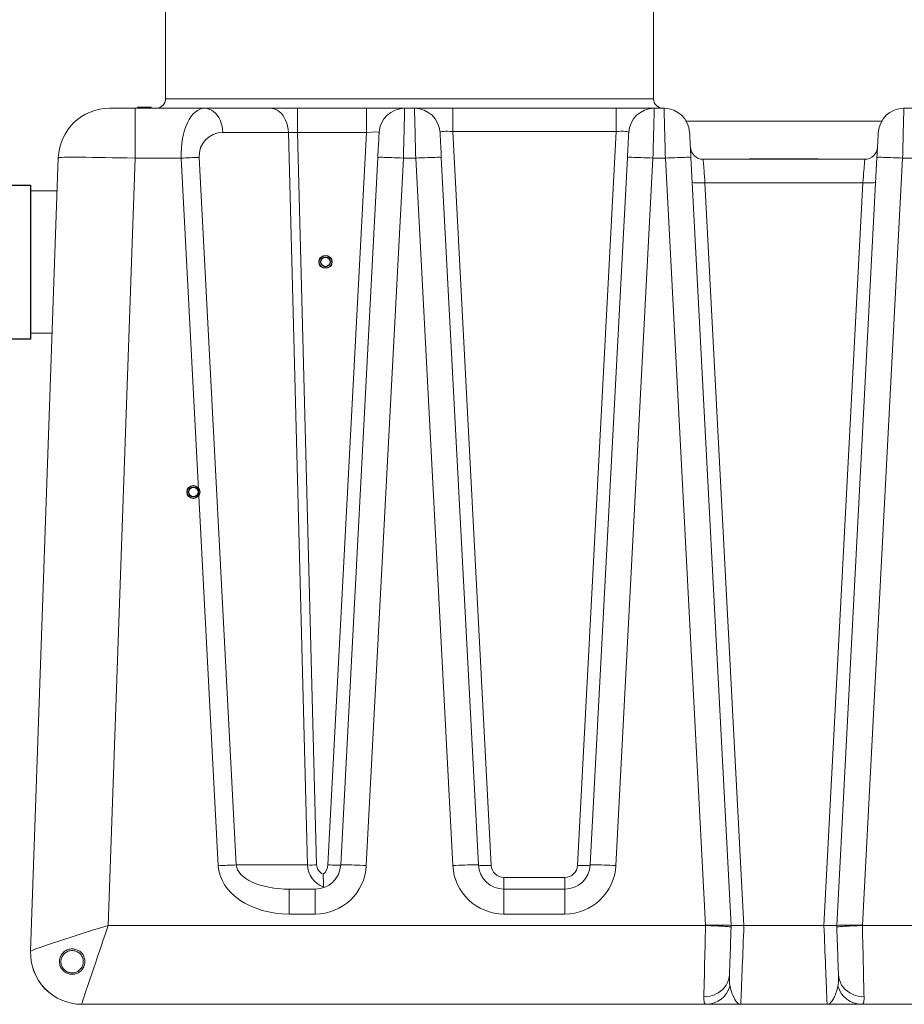
# Model space of a CAD drawing. Units: inches. Extents: x -1468 to 600, y -211 to 365.
# Drawn here: x -1181 to -1147, y 90 to 128 of the extents above; entities that cross this region are included whole.
import ezdxf

# ---------------------------------------------------------------- set-up
doc = ezdxf.new("R2010")
doc.units = ezdxf.units.IN
doc.header["$LTSCALE"] = 20
doc.header["$MEASUREMENT"] = 0

msp = doc.modelspace()

# ---------------------------------------------------------------- linework, layer by layer
at = {"color": 0, "linetype": 'Continuous', "lineweight": 15}
for p, q in [((-1175.522, 128.948), (-1175.522, 124.961)), ((-1156.459, 124.961), (-1156.459, 128.948)), ((-1176.615, 124.625), (-1176.615, 124.586)), ((-1176.089, 124.625), (-1176.615, 124.625)), ((-1176.089, 124.625), (-1176.088, 124.586)), ((-1175.522, 124.961), (-1156.459, 124.961)), ((-1177.712, 124.586), (-1176.712, 124.586)), ((-1176.767, 124.591), (-1176.767, 124.586)), ((-1176.712, 122.638), (-1176.712, 124.586)), ((-1176.712, 124.586), (-1173.991, 124.586)), ((-1174.689, 124.586), (-1174.689, 124.591)), ((-1174.374, 124.586), (-1174.374, 124.591)), ((-1174.263, 124.586), (-1174.263, 124.591)), ((-1173.991, 124.586), (-1171.43, 124.586)), ((-1173.3, 124.586), (-1173.3, 124.591)), ((-1170.37, 124.586), (-1171.43, 124.586)), ((-1170.37, 123.638), (-1170.37, 124.586)), ((-1170.37, 124.586), (-1167.679, 124.586)), ((-1167.679, 123.638), (-1167.679, 124.586)), ((-1167.679, 124.586), (-1166.181, 124.586)), ((-1166.181, 124.586), (-1165.8, 124.586)), ((-1165.8, 124.586), (-1164.304, 124.586)), ((-1164.304, 124.586), (-1164.304, 123.673)), ((-1164.304, 124.586), (-1157.926, 124.586)), ((-1157.926, 123.673), (-1157.926, 124.586)), ((-1157.926, 124.586), (-1156.431, 124.586)), ((-1156.431, 124.586), (-1156.05, 124.586)), ((-1146.681, 124.586), (-1146.3, 124.586)), ((-1147.547, 124.086), (-1155.184, 124.086)), ((-1170.724, 123.641), (-1173.284, 123.641)), ((-1169.974, 95.029), (-1170.724, 123.641)), ((-1170.37, 123.638), (-1169.62, 95.03)), ((-1167.679, 123.638), (-1170.37, 123.638)), ((-1169.179, 95.032), (-1167.679, 123.638)), ((-1164.304, 123.673), (-1162.802, 95.014)), ((-1157.926, 123.673), (-1164.304, 123.673)), ((-1159.429, 95.014), (-1157.926, 123.673)), ((-1180.793, 91.656), (-1179.711, 122.655)), ((-1176.712, 122.638), (-1177.759, 92.664)), ((-1174.913, 122.638), (-1176.712, 122.638)), ((-1173.464, 94.999), (-1174.913, 122.638)), ((-1174.207, 122.667), (-1172.758, 95.029)), ((-1168.68, 95.032), (-1167.231, 122.664)), ((-1166.232, 122.638), (-1167.681, 95.006)), ((-1165.749, 122.638), (-1166.232, 122.638)), ((-1164.3, 95.006), (-1165.749, 122.638)), ((-1164.75, 122.664), (-1163.301, 95.032)), ((-1158.93, 95.032), (-1157.481, 122.664)), ((-1156.482, 122.638), (-1157.931, 95.006)), ((-1155.999, 122.638), (-1156.482, 122.638)), ((-1154.428, 92.682), (-1155.999, 122.638)), ((-1155, 122.664), (-1153.427, 92.664)), ((-1154.522, 122.593), (-1148.209, 122.593)), ((-1152.706, 122.613), (-1152.706, 122.593)), ((-1152.582, 122.613), (-1152.706, 122.613)), ((-1152.553, 122.613), (-1152.554, 122.593)), ((-1152.523, 122.613), (-1152.553, 122.613)), ((-1152.523, 122.613), (-1152.523, 122.593)), ((-1152.513, 122.613), (-1152.523, 122.613)), ((-1152.513, 122.613), (-1152.513, 122.593)), ((-1152.482, 122.613), (-1152.513, 122.613)), ((-1152.482, 122.613), (-1152.483, 122.593)), ((-1152.429, 122.613), (-1152.482, 122.613)), ((-1152.444, 122.613), (-1152.444, 122.593)), ((-1152.408, 122.613), (-1152.409, 122.593)), ((-1152.373, 122.613), (-1152.408, 122.613)), ((-1152.373, 122.613), (-1152.373, 122.593)), ((-1152.333, 122.613), (-1152.373, 122.613)), ((-1152.328, 122.613), (-1152.328, 122.593)), ((-1152.287, 122.613), (-1152.289, 122.613)), ((-1152.287, 122.613), (-1152.287, 122.593)), ((-1152.245, 122.613), (-1152.287, 122.613)), ((-1152.245, 122.613), (-1152.245, 122.593)), ((-1152.209, 122.613), (-1152.245, 122.613)), ((-1152.209, 122.613), (-1152.21, 122.593)), ((-1152.165, 122.613), (-1152.209, 122.613)), ((-1152.165, 122.613), (-1152.165, 122.593)), ((-1152.124, 122.613), (-1152.165, 122.613)), ((-1152.096, 122.613), (-1152.096, 122.593)), ((-1152.084, 122.613), (-1152.086, 122.613)), ((-1152.052, 122.613), (-1152.069, 122.613)), ((-1152.045, 122.613), (-1152.046, 122.593)), ((-1151.999, 122.613), (-1152.045, 122.613)), ((-1151.999, 122.613), (-1151.999, 122.593)), ((-1151.958, 122.613), (-1151.999, 122.613)), ((-1151.958, 122.613), (-1151.959, 122.593)), ((-1151.907, 122.613), (-1151.958, 122.613)), ((-1151.907, 122.613), (-1151.907, 122.593)), ((-1151.862, 122.613), (-1151.907, 122.613)), ((-1151.862, 122.613), (-1151.863, 122.593)), ((-1151.811, 122.613), (-1151.862, 122.613)), ((-1151.811, 122.613), (-1151.81, 122.593)), ((-1151.794, 122.613), (-1151.811, 122.613)), ((-1151.794, 122.613), (-1151.794, 122.593)), ((-1151.742, 122.613), (-1151.794, 122.613)), ((-1151.742, 122.613), (-1151.742, 122.593)), ((-1151.702, 122.613), (-1151.742, 122.613)), ((-1151.702, 122.613), (-1151.702, 122.593)), ((-1151.693, 122.593), (-1151.694, 122.613)), ((-1151.689, 122.613), (-1151.69, 122.613)), ((-1151.674, 122.613), (-1151.681, 122.613)), ((-1151.645, 122.613), (-1151.662, 122.613)), ((-1151.624, 122.613), (-1151.645, 122.613)), ((-1151.624, 122.613), (-1151.624, 122.593)), ((-1151.618, 122.613), (-1151.624, 122.613)), ((-1151.609, 122.613), (-1151.618, 122.613)), ((-1151.609, 122.613), (-1151.609, 122.593)), ((-1151.595, 122.613), (-1151.609, 122.613)), ((-1151.595, 122.613), (-1151.594, 122.593)), ((-1151.589, 122.613), (-1151.595, 122.613)), ((-1151.589, 122.613), (-1151.588, 122.593)), ((-1151.561, 122.613), (-1151.589, 122.613)), ((-1151.53, 122.613), (-1151.561, 122.613)), ((-1151.457, 122.613), (-1151.456, 122.593)), ((-1151.455, 122.613), (-1151.455, 122.593)), ((-1151.454, 122.613), (-1151.453, 122.593)), ((-1151.451, 122.613), (-1151.454, 122.613)), ((-1151.435, 122.613), (-1151.452, 122.613)), ((-1151.435, 122.613), (-1151.436, 122.593)), ((-1151.419, 122.613), (-1151.435, 122.613)), ((-1151.419, 122.613), (-1151.419, 122.593)), ((-1151.364, 122.613), (-1151.419, 122.613)), ((-1151.364, 122.613), (-1151.364, 122.593)), ((-1151.364, 122.613), (-1151.364, 122.613)), ((-1151.342, 122.613), (-1151.342, 122.613)), ((-1151.331, 122.613), (-1151.338, 122.613)), ((-1151.308, 122.613), (-1151.33, 122.613)), ((-1151.274, 122.613), (-1151.299, 122.613)), ((-1151.253, 122.613), (-1151.255, 122.613)), ((-1151.239, 122.613), (-1151.246, 122.613)), ((-1151.176, 122.593), (-1151.177, 122.613)), ((-1151.171, 122.613), (-1151.172, 122.613)), ((-1151.171, 122.613), (-1151.17, 122.593)), ((-1151.162, 122.613), (-1151.171, 122.613)), ((-1151.158, 122.613), (-1151.159, 122.593)), ((-1151.158, 122.613), (-1151.159, 122.593)), ((-1151.144, 122.613), (-1151.155, 122.613)), ((-1151.115, 122.613), (-1151.144, 122.613)), ((-1151.096, 122.613), (-1151.115, 122.613)), ((-1151.067, 122.613), (-1151.067, 122.593)), ((-1151.023, 122.613), (-1151.026, 122.613)), ((-1150.956, 122.613), (-1151.023, 122.613)), ((-1151.017, 122.593), (-1151.018, 122.613)), ((-1150.956, 122.613), (-1150.956, 122.593)), ((-1150.904, 122.613), (-1150.956, 122.613)), ((-1150.904, 122.613), (-1150.904, 122.593)), ((-1150.893, 122.613), (-1150.904, 122.613)), ((-1150.886, 122.613), (-1150.898, 122.613)), ((-1150.886, 122.613), (-1150.888, 122.613)), ((-1150.874, 122.613), (-1150.886, 122.613)), ((-1150.864, 122.613), (-1150.874, 122.613)), ((-1150.824, 122.613), (-1150.864, 122.613)), ((-1150.854, 122.593), (-1150.854, 122.613)), ((-1150.763, 122.613), (-1150.774, 122.613)), ((-1150.756, 122.613), (-1150.762, 122.613)), ((-1150.736, 122.613), (-1150.756, 122.613)), ((-1150.736, 122.613), (-1150.735, 122.593)), ((-1150.733, 122.613), (-1150.734, 122.613)), ((-1150.559, 122.613), (-1150.61, 122.613)), ((-1150.559, 122.613), (-1150.559, 122.593)), ((-1150.516, 122.613), (-1150.559, 122.613)), ((-1150.516, 122.613), (-1150.515, 122.593)), ((-1150.508, 122.613), (-1150.516, 122.613)), ((-1150.491, 122.613), (-1150.508, 122.613)), ((-1150.491, 122.613), (-1150.492, 122.593)), ((-1150.462, 122.613), (-1150.491, 122.613)), ((-1150.462, 122.613), (-1150.462, 122.593)), ((-1150.431, 122.613), (-1150.462, 122.613)), ((-1150.431, 122.613), (-1150.431, 122.593)), ((-1150.343, 122.613), (-1150.38, 122.613)), ((-1150.19, 122.613), (-1150.229, 122.613)), ((-1150.19, 122.613), (-1150.19, 122.593)), ((-1150.164, 122.613), (-1150.19, 122.613)), ((-1150.164, 122.613), (-1150.164, 122.593)), ((-1150.155, 122.613), (-1150.164, 122.613)), ((-1150.155, 122.613), (-1150.155, 122.593)), ((-1150.13, 122.613), (-1150.155, 122.613)), ((-1150.13, 122.613), (-1150.13, 122.593)), ((-1150.121, 122.613), (-1150.13, 122.613)), ((-1150.121, 122.613), (-1150.121, 122.593)), ((-1150.096, 122.613), (-1150.121, 122.613)), ((-1150.096, 122.613), (-1150.095, 122.593)), ((-1150.024, 122.613), (-1150.096, 122.613)), ((-1150.024, 122.613), (-1150.024, 122.593)), ((-1149.304, 92.664), (-1147.731, 122.664)), ((-1146.732, 122.638), (-1148.303, 92.682)), ((-1146.249, 122.638), (-1146.732, 122.638)), ((-1154.45, 121.68), (-1152.929, 92.664)), ((-1148.281, 121.68), (-1154.45, 121.68)), ((-1149.802, 92.664), (-1148.281, 121.68)), ((-1179.756, 121.367), (-1180.795, 121.367)), ((-1180.795, 115.804), (-1179.95, 115.804)), ((-1172.758, 95.029), (-1169.974, 95.029)), ((-1162.303, 94.084), (-1162.303, 94.541)), ((-1162.303, 94.541), (-1159.928, 94.541)), ((-1159.928, 94.084), (-1159.928, 94.541)), ((-1170.69, 94.084), (-1170.69, 93.11)), ((-1170.69, 94.084), (-1169.678, 94.084)), ((-1169.678, 94.084), (-1169.678, 93.11)), ((-1162.303, 94.084), (-1162.303, 93.11)), ((-1162.303, 94.084), (-1159.928, 94.084)), ((-1159.928, 94.084), (-1159.928, 93.11)), ((-1169.678, 93.11), (-1170.69, 93.11)), ((-1159.928, 93.11), (-1162.303, 93.11)), ((-1177.759, 92.664), (-1154.429, 92.664)), ((-1154.429, 92.664), (-1154.428, 92.682)), ((-1153.427, 92.664), (-1153.429, 92.603)), ((-1153.427, 92.664), (-1153.427, 92.664)), ((-1152.929, 92.664), (-1152.927, 92.664)), ((-1152.927, 92.664), (-1149.804, 92.664)), ((-1149.804, 92.664), (-1149.802, 92.664)), ((-1149.302, 92.603), (-1149.304, 92.664)), ((-1149.304, 92.664), (-1149.304, 92.664)), ((-1148.303, 92.682), (-1148.302, 92.664)), ((-1148.302, 92.664), (-1124.972, 92.664)), ((-1179.15, 91.684), (-1179.269, 91.676)), ((-1154.395, 89.586), (-1178.794, 89.586)), ((-1153.052, 89.586), (-1149.679, 89.586)), ((-1123.936, 89.586), (-1148.335, 89.586))]:
    msp.add_line(p, q, dxfattribs=at)
at = {"color": 0, "linetype": 'Continuous', "lineweight": 15, "flags": 128}
for points in [[(-1173.284, 123.641), (-1173.295, 123.766), (-1173.317, 123.889), (-1173.349, 124.006), (-1173.392, 124.117), (-1173.444, 124.22), (-1173.505, 124.312), (-1173.573, 124.393), (-1173.648, 124.461), (-1173.729, 124.515), (-1173.814, 124.554), (-1173.902, 124.578), (-1173.991, 124.586)], [(-1170.724, 123.641), (-1170.734, 123.766), (-1170.756, 123.889), (-1170.788, 124.006), (-1170.831, 124.117), (-1170.883, 124.22), (-1170.944, 124.312), (-1171.012, 124.393), (-1171.087, 124.461), (-1171.168, 124.515), (-1171.253, 124.554), (-1171.341, 124.578), (-1171.43, 124.586)], [(-1166.181, 124.586), (-1166.181, 124.578), (-1166.182, 124.556), (-1166.183, 124.52), (-1166.184, 124.469), (-1166.186, 124.404), (-1166.188, 124.326), (-1166.19, 124.236), (-1166.193, 124.133), (-1166.196, 124.018), (-1166.199, 123.893), (-1166.203, 123.759), (-1166.207, 123.616), (-1166.211, 123.465), (-1166.215, 123.308), (-1166.219, 123.145), (-1166.223, 122.979), (-1166.228, 122.809), (-1166.232, 122.638)], [(-1165.749, 122.638), (-1165.753, 122.809), (-1165.758, 122.979), (-1165.762, 123.145), (-1165.766, 123.308), (-1165.77, 123.465), (-1165.774, 123.616), (-1165.778, 123.759), (-1165.782, 123.893), (-1165.785, 124.018), (-1165.788, 124.133), (-1165.79, 124.236), (-1165.793, 124.326), (-1165.795, 124.404), (-1165.797, 124.469), (-1165.798, 124.52), (-1165.799, 124.556), (-1165.799, 124.578), (-1165.8, 124.586)], [(-1156.431, 124.586), (-1156.431, 124.578), (-1156.432, 124.556), (-1156.433, 124.52), (-1156.434, 124.469), (-1156.436, 124.404), (-1156.438, 124.326), (-1156.44, 124.236), (-1156.443, 124.133), (-1156.446, 124.018), (-1156.449, 123.893), (-1156.453, 123.759), (-1156.457, 123.616), (-1156.461, 123.465), (-1156.465, 123.308), (-1156.469, 123.145), (-1156.473, 122.979), (-1156.478, 122.809), (-1156.482, 122.638)], [(-1155.999, 122.638), (-1156.003, 122.809), (-1156.008, 122.979), (-1156.012, 123.145), (-1156.016, 123.308), (-1156.02, 123.465), (-1156.024, 123.616), (-1156.028, 123.759), (-1156.032, 123.893), (-1156.035, 124.018), (-1156.038, 124.133), (-1156.04, 124.236), (-1156.043, 124.326), (-1156.045, 124.404), (-1156.047, 124.469), (-1156.048, 124.52), (-1156.049, 124.556), (-1156.049, 124.578), (-1156.05, 124.586)], [(-1146.681, 124.586), (-1146.681, 124.578), (-1146.682, 124.556), (-1146.683, 124.52), (-1146.684, 124.469), (-1146.686, 124.404), (-1146.688, 124.326), (-1146.69, 124.236), (-1146.693, 124.133), (-1146.696, 124.018), (-1146.699, 123.893), (-1146.703, 123.759), (-1146.707, 123.616), (-1146.711, 123.465), (-1146.715, 123.308), (-1146.719, 123.145), (-1146.723, 122.979), (-1146.728, 122.809), (-1146.732, 122.638)], [(-1167.231, 122.664), (-1167.225, 122.783), (-1167.219, 122.899), (-1167.213, 123.011), (-1167.207, 123.119), (-1167.202, 123.219), (-1167.197, 123.312), (-1167.193, 123.394), (-1167.189, 123.467), (-1167.186, 123.527), (-1167.183, 123.575), (-1167.181, 123.61), (-1167.18, 123.631), (-1167.18, 123.638)], [(-1164.801, 123.638), (-1164.801, 123.631), (-1164.8, 123.61), (-1164.798, 123.575), (-1164.795, 123.527), (-1164.792, 123.467), (-1164.788, 123.394), (-1164.784, 123.312), (-1164.779, 123.219), (-1164.774, 123.119), (-1164.768, 123.011), (-1164.762, 122.899), (-1164.756, 122.783), (-1164.75, 122.664)], [(-1157.481, 122.664), (-1157.475, 122.783), (-1157.469, 122.899), (-1157.463, 123.011), (-1157.457, 123.119), (-1157.452, 123.219), (-1157.447, 123.312), (-1157.443, 123.394), (-1157.439, 123.467), (-1157.436, 123.527), (-1157.433, 123.575), (-1157.431, 123.61), (-1157.43, 123.631), (-1157.43, 123.638)], [(-1155.051, 123.638), (-1155.051, 123.631), (-1155.05, 123.61), (-1155.048, 123.575), (-1155.045, 123.527), (-1155.042, 123.467), (-1155.038, 123.394), (-1155.034, 123.312), (-1155.029, 123.219), (-1155.024, 123.119), (-1155.018, 123.011), (-1155.012, 122.899), (-1155.006, 122.783), (-1155, 122.664)], [(-1147.731, 122.664), (-1147.725, 122.783), (-1147.719, 122.899), (-1147.713, 123.011), (-1147.707, 123.119), (-1147.702, 123.219), (-1147.697, 123.312), (-1147.693, 123.394), (-1147.689, 123.467), (-1147.686, 123.527), (-1147.683, 123.575), (-1147.681, 123.61), (-1147.68, 123.631), (-1147.68, 123.638)], [(-1167.231, 122.664), (-1167.223, 122.667), (-1167.202, 122.669), (-1167.166, 122.67), (-1167.116, 122.67), (-1167.054, 122.67), (-1166.979, 122.668), (-1166.894, 122.666), (-1166.799, 122.663), (-1166.696, 122.659), (-1166.586, 122.655), (-1166.471, 122.65), (-1166.353, 122.644), (-1166.232, 122.638)], [(-1164.75, 122.664), (-1164.757, 122.667), (-1164.779, 122.669), (-1164.815, 122.67), (-1164.865, 122.67), (-1164.927, 122.67), (-1165.002, 122.668), (-1165.087, 122.666), (-1165.182, 122.663), (-1165.285, 122.659), (-1165.395, 122.655), (-1165.51, 122.65), (-1165.628, 122.644), (-1165.749, 122.638)], [(-1157.481, 122.664), (-1157.473, 122.667), (-1157.452, 122.669), (-1157.416, 122.67), (-1157.366, 122.67), (-1157.304, 122.67), (-1157.229, 122.668), (-1157.144, 122.666), (-1157.049, 122.663), (-1156.946, 122.659), (-1156.836, 122.655), (-1156.721, 122.65), (-1156.603, 122.644), (-1156.482, 122.638)], [(-1155.999, 122.638), (-1155.878, 122.644), (-1155.76, 122.65), (-1155.645, 122.655), (-1155.535, 122.659), (-1155.432, 122.663), (-1155.337, 122.666), (-1155.252, 122.668), (-1155.177, 122.67), (-1155.115, 122.67), (-1155.065, 122.67), (-1155.029, 122.669), (-1155.007, 122.667), (-1155, 122.664)], [(-1154.522, 122.593), (-1154.521, 122.586), (-1154.519, 122.563), (-1154.516, 122.525), (-1154.512, 122.473), (-1154.507, 122.408), (-1154.501, 122.331), (-1154.494, 122.242), (-1154.486, 122.143), (-1154.478, 122.036), (-1154.469, 121.922), (-1154.46, 121.803), (-1154.45, 121.68)], [(-1152.617, 122.613), (-1152.618, 122.603), (-1152.618, 122.593)], [(-1152.607, 122.613), (-1152.607, 122.607), (-1152.608, 122.601), (-1152.608, 122.593)], [(-1152.434, 122.613), (-1152.434, 122.607), (-1152.434, 122.601), (-1152.434, 122.593)], [(-1152.313, 122.613), (-1152.314, 122.607), (-1152.314, 122.601), (-1152.314, 122.593)], [(-1152.124, 122.613), (-1152.124, 122.605), (-1152.124, 122.593)], [(-1152.075, 122.613), (-1152.075, 122.603), (-1152.075, 122.593)], [(-1151.687, 122.613), (-1151.687, 122.603), (-1151.688, 122.593)], [(-1151.645, 122.613), (-1151.645, 122.603), (-1151.645, 122.593)], [(-1151.618, 122.613), (-1151.618, 122.603), (-1151.617, 122.593)], [(-1151.582, 122.613), (-1151.582, 122.603), (-1151.582, 122.593)], [(-1151.525, 122.613), (-1151.525, 122.607), (-1151.525, 122.601), (-1151.525, 122.593)], [(-1151.451, 122.613), (-1151.451, 122.607), (-1151.451, 122.601), (-1151.451, 122.593)], [(-1151.449, 122.593), (-1151.45, 122.603), (-1151.45, 122.613)], [(-1151.364, 122.613), (-1151.363, 122.605), (-1151.363, 122.599), (-1151.363, 122.593)], [(-1151.331, 122.613), (-1151.33, 122.605), (-1151.33, 122.599), (-1151.33, 122.593)], [(-1151.33, 122.613), (-1151.33, 122.603), (-1151.33, 122.593)], [(-1151.305, 122.613), (-1151.305, 122.603), (-1151.305, 122.593)], [(-1151.304, 122.613), (-1151.304, 122.607), (-1151.304, 122.601), (-1151.304, 122.593)], [(-1151.299, 122.613), (-1151.299, 122.607), (-1151.299, 122.601), (-1151.299, 122.593)], [(-1151.231, 122.613), (-1151.231, 122.607), (-1151.231, 122.601), (-1151.231, 122.593)], [(-1151.155, 122.613), (-1151.155, 122.607), (-1151.155, 122.601), (-1151.155, 122.593)], [(-1151.144, 122.613), (-1151.144, 122.607), (-1151.144, 122.601), (-1151.144, 122.593)], [(-1150.879, 122.613), (-1150.879, 122.607), (-1150.879, 122.601), (-1150.878, 122.593)], [(-1150.824, 122.613), (-1150.825, 122.603), (-1150.825, 122.593)], [(-1150.756, 122.613), (-1150.755, 122.603), (-1150.755, 122.593)], [(-1150.648, 122.613), (-1150.648, 122.607), (-1150.648, 122.601), (-1150.648, 122.593)], [(-1150.614, 122.593), (-1150.615, 122.603), (-1150.615, 122.613)], [(-1150.512, 122.613), (-1150.512, 122.603), (-1150.513, 122.593)], [(-1150.356, 122.613), (-1150.356, 122.607), (-1150.356, 122.601), (-1150.356, 122.593)], [(-1150.336, 122.593), (-1150.337, 122.603), (-1150.337, 122.613)], [(-1150.249, 122.613), (-1150.249, 122.607), (-1150.249, 122.601), (-1150.249, 122.593)], [(-1150.233, 122.593), (-1150.233, 122.603), (-1150.233, 122.613)], [(-1148.281, 121.68), (-1148.271, 121.803), (-1148.262, 121.922), (-1148.253, 122.036), (-1148.244, 122.143), (-1148.237, 122.242), (-1148.23, 122.331), (-1148.224, 122.408), (-1148.218, 122.473), (-1148.214, 122.525), (-1148.211, 122.563), (-1148.21, 122.586), (-1148.209, 122.593)], [(-1147.731, 122.664), (-1147.723, 122.667), (-1147.702, 122.669), (-1147.666, 122.67), (-1147.616, 122.67), (-1147.554, 122.67), (-1147.479, 122.668), (-1147.394, 122.666), (-1147.299, 122.663), (-1147.196, 122.659), (-1147.086, 122.655), (-1146.971, 122.65), (-1146.853, 122.644), (-1146.732, 122.638)], [(-1154.45, 121.68), (-1154.536, 121.677), (-1154.62, 121.674), (-1154.699, 121.673), (-1154.77, 121.674), (-1154.832, 121.676), (-1154.882, 121.68), (-1154.919, 121.685), (-1154.941, 121.691), (-1154.949, 121.698)], [(-1147.782, 121.698), (-1147.789, 121.691), (-1147.812, 121.685), (-1147.849, 121.68), (-1147.899, 121.676), (-1147.961, 121.674), (-1148.032, 121.673), (-1148.111, 121.674), (-1148.194, 121.677), (-1148.281, 121.68)], [(-1168.68, 95.032), (-1168.687, 95.028), (-1168.71, 95.024), (-1168.747, 95.022), (-1168.797, 95.021), (-1168.858, 95.021), (-1168.93, 95.022), (-1169.008, 95.024), (-1169.092, 95.028), (-1169.179, 95.032)], [(-1168.68, 95.032), (-1168.672, 95.035), (-1168.65, 95.036), (-1168.614, 95.038), (-1168.565, 95.038), (-1168.502, 95.037), (-1168.428, 95.036), (-1168.343, 95.034), (-1168.248, 95.031), (-1168.145, 95.027), (-1168.035, 95.022), (-1167.92, 95.017), (-1167.801, 95.012), (-1167.681, 95.006)], [(-1163.301, 95.032), (-1163.309, 95.035), (-1163.331, 95.036), (-1163.367, 95.038), (-1163.416, 95.038), (-1163.479, 95.037), (-1163.553, 95.036), (-1163.638, 95.034), (-1163.733, 95.031), (-1163.836, 95.027), (-1163.946, 95.022), (-1164.061, 95.017), (-1164.18, 95.012), (-1164.3, 95.006)], [(-1163.301, 95.032), (-1163.293, 95.025), (-1163.271, 95.019), (-1163.234, 95.014), (-1163.184, 95.01), (-1163.122, 95.008), (-1163.051, 95.007), (-1162.972, 95.008), (-1162.888, 95.011), (-1162.802, 95.014)], [(-1158.93, 95.032), (-1158.937, 95.025), (-1158.96, 95.019), (-1158.997, 95.014), (-1159.047, 95.01), (-1159.109, 95.008), (-1159.18, 95.007), (-1159.259, 95.008), (-1159.342, 95.011), (-1159.429, 95.014)], [(-1158.93, 95.032), (-1158.922, 95.035), (-1158.9, 95.036), (-1158.864, 95.038), (-1158.815, 95.038), (-1158.752, 95.037), (-1158.678, 95.036), (-1158.593, 95.034), (-1158.498, 95.031), (-1158.395, 95.027), (-1158.285, 95.022), (-1158.17, 95.017), (-1158.051, 95.012), (-1157.931, 95.006)], [(-1154.494, 89.879), (-1154.491, 89.979), (-1154.489, 90.093), (-1154.486, 90.219), (-1154.482, 90.358), (-1154.479, 90.508), (-1154.475, 90.669), (-1154.471, 90.84), (-1154.467, 91.02), (-1154.463, 91.208), (-1154.458, 91.403), (-1154.453, 91.604), (-1154.449, 91.81), (-1154.444, 92.02), (-1154.439, 92.233), (-1154.434, 92.448), (-1154.429, 92.664)], [(-1153.429, 92.603), (-1153.436, 92.426), (-1153.442, 92.25), (-1153.448, 92.077), (-1153.454, 91.907), (-1153.459, 91.742), (-1153.465, 91.583), (-1153.47, 91.432), (-1153.475, 91.29), (-1153.48, 91.158), (-1153.484, 91.036), (-1153.488, 90.927), (-1153.491, 90.83), (-1153.494, 90.747)], [(-1152.927, 92.664), (-1152.936, 92.453), (-1152.944, 92.243), (-1152.953, 92.035), (-1152.961, 91.83), (-1152.969, 91.629), (-1152.977, 91.434), (-1152.985, 91.244), (-1152.992, 91.061), (-1152.999, 90.885), (-1153.006, 90.718), (-1153.012, 90.56), (-1153.018, 90.411), (-1153.024, 90.273), (-1153.029, 90.147), (-1153.034, 90.032), (-1153.038, 89.929), (-1153.042, 89.839), (-1153.045, 89.763), (-1153.047, 89.699), (-1153.049, 89.65), (-1153.051, 89.614), (-1153.052, 89.593), (-1153.052, 89.586)], [(-1149.679, 89.586), (-1149.679, 89.593), (-1149.68, 89.614), (-1149.682, 89.65), (-1149.684, 89.699), (-1149.686, 89.763), (-1149.689, 89.839), (-1149.693, 89.929), (-1149.697, 90.032), (-1149.702, 90.147), (-1149.707, 90.273), (-1149.712, 90.411), (-1149.718, 90.56), (-1149.725, 90.718), (-1149.732, 90.885), (-1149.739, 91.061), (-1149.746, 91.244), (-1149.754, 91.434), (-1149.762, 91.629), (-1149.77, 91.83), (-1149.778, 92.035), (-1149.787, 92.243), (-1149.795, 92.453), (-1149.804, 92.664)], [(-1149.237, 90.747), (-1149.24, 90.83), (-1149.243, 90.927), (-1149.247, 91.036), (-1149.251, 91.158), (-1149.256, 91.29), (-1149.261, 91.432), (-1149.266, 91.583), (-1149.271, 91.742), (-1149.277, 91.907), (-1149.283, 92.077), (-1149.289, 92.25), (-1149.295, 92.426), (-1149.302, 92.603)], [(-1148.302, 92.664), (-1148.297, 92.448), (-1148.292, 92.233), (-1148.287, 92.02), (-1148.282, 91.81), (-1148.277, 91.604), (-1148.273, 91.403), (-1148.268, 91.208), (-1148.264, 91.02), (-1148.26, 90.84), (-1148.256, 90.669), (-1148.252, 90.508), (-1148.248, 90.358), (-1148.245, 90.219), (-1148.242, 90.093), (-1148.24, 89.979), (-1148.237, 89.879)], [(-1154.494, 89.879), (-1154.375, 89.885), (-1154.259, 89.903), (-1154.146, 89.933), (-1154.037, 89.976), (-1153.936, 90.029), (-1153.841, 90.093), (-1153.756, 90.167), (-1153.682, 90.249), (-1153.619, 90.339), (-1153.568, 90.435), (-1153.529, 90.536), (-1153.505, 90.64), (-1153.494, 90.747)], [(-1149.237, 90.747), (-1149.226, 90.64), (-1149.201, 90.536), (-1149.163, 90.435), (-1149.112, 90.339), (-1149.049, 90.249), (-1148.974, 90.167), (-1148.889, 90.093), (-1148.795, 90.029), (-1148.693, 89.976), (-1148.585, 89.933), (-1148.472, 89.903), (-1148.355, 89.885), (-1148.237, 89.879)], [(-1178.794, 89.586), (-1178.794, 89.586), (-1178.794, 89.587)]]:
    msp.add_lwpolyline(points, dxfattribs=at)
msp.add_lwpolyline([(-1180.795, 115.573), (-1181.645, 115.573), (-1181.645, 121.583), (-1180.795, 121.583)], close=True)
at = {"color": 0, "linetype": 'Continuous'}
for centre, radius in [((-1169.274, 118.586), 0.25), ((-1169.274, 118.586), 0.25), ((-1169.274, 118.586), 0.187), ((-1169.274, 118.586), 0.187), ((-1174.434, 109.596), 0.25), ((-1174.434, 109.596), 0.25), ((-1174.434, 109.596), 0.187), ((-1174.434, 109.596), 0.187)]:
    msp.add_circle(centre, radius, dxfattribs=at)
at = {"color": 0, "linetype": 'Continuous', "lineweight": 15}
for centre, radius, start, end in [((-1175.897, 124.961), 0.375, 270, 0), ((-1156.084, 124.961), 0.375, 180, 270), ((-1177.712, 122.586), 2, 90, 178), ((-1166.181, 123.586), 1, 90, 176.999), ((-1165.8, 123.586), 1, 3.001, 90), ((-1156.431, 123.586), 1, 90, 176.999), ((-1156.05, 123.586), 1, 3.001, 90), ((-1146.681, 123.586), 1, 90, 176.999), ((-1154.522, 123.093), 0.5, 183.001, 270), ((-1148.209, 123.093), 0.5, 270, 356.999), ((-1173.373, 94.054), 28.625, 91.6709, 93.0855), ((-1171.924, 66.421), 28.62, 91.6708, 93.0857), ((-1169.829, 102.188), 7.161, 268.8444, 271.6696), ((-1169.678, 95.084), 1, 270, 356.999), ((-1169.678, 95.11), 2, 270, 356.999), ((-1169.678, 95.058), 0.5, 308.0799, 356.999), ((-1162.303, 95.11), 2, 183.001, 270), ((-1162.303, 95.084), 1, 183.001, 270), ((-1162.303, 95.041), 0.5, 183.001, 270), ((-1159.928, 95.084), 1, 270, 356.999), ((-1159.928, 95.041), 0.5, 270, 356.999), ((-1159.928, 95.11), 2, 270, 356.999), ((-1178.795, 91.586), 2, 178.0104, 270.0099), ((-1178.794, 91.586), 2, 178, 270), ((-1154.407, 90.554), 0.968, 270.7088, 344.402), ((-1148.324, 90.554), 0.968, 195.598, 269.2912)]:
    msp.add_arc(centre, radius, start, end, dxfattribs=at)
for centre, major_axis, ratio, start_param, end_param in [((-1173.912, 122.586), (-0.105, 1.999), 0.498802, 6.257077, 7.801693), ((-1173.206, 122.641), (0.748, -0.722), 0.924413, 2.378018, 3.922635), ((-1170.368, 123.586), (0.501, -0.027), 0.103986, 1.580435, 2.364805), ((-1167.683, 123.586), (0.503, 0.053), 0.101979, 6.266975, 7.835031), ((-1164.298, 123.586), (0.503, -0.055), 0.169748, 1.602863, 3.169096), ((-1157.933, 123.586), (0.503, 0.055), 0.169748, 6.255682, 7.821915), ((-1176.711, 122.586), (2.999, -0.07), 0.017438, 1.571507, 3.14139), ((-1170.638, 95.11), (2.828, 0.074), 0.706744, 3.160129, 4.675392), ((-1170.638, 95.084), (2.121, 0.032), 0.47117, 3.165398, 4.680661), ((-1168.913, 95.084), (1.043, 0.209), 0.937917, 2.986767, 4.106816), ((-1168.913, 95.058), (0.707, 0.037), 0.705296, 3.123333, 3.973977), ((-1177.759, 92.586), (3.034, 0.93), 0.023658, 1.563542, 3.133425), ((-1177.759, 92.586), (1.035, 3), 0.008074, 1.547403, 3.117285), ((-1154.428, 92.655), (1.001, 0.009), 0.026151, 0.001142, 1.570568), ((-1148.303, 92.655), (1.001, -0.009), 0.026151, 1.571025, 3.140451)]:
    msp.add_ellipse(centre, major_axis=major_axis, ratio=ratio, start_param=start_param, end_param=end_param, dxfattribs=at)
for points, knots in [([(-1176.719, 124.586), (-1176.728, 124.586), (-1176.756, 124.586), (-1176.771, 124.586), (-1176.765, 124.586), (-1176.765, 124.586)], [0, 0, 0, 0, 0.287227, 0.899493, 1, 1, 1, 1]), ([(-1152.607, 122.613), (-1152.613, 122.613), (-1152.618, 122.613), (-1152.617, 122.613), (-1152.617, 122.613)], [0, 0, 0, 0, 0.930968, 1, 1, 1, 1]), ([(-1152.55, 122.613), (-1152.554, 122.613), (-1152.563, 122.613), (-1152.579, 122.613), (-1152.596, 122.613), (-1152.603, 122.613), (-1152.607, 122.613)], [0, 0, 0, 0, 0.162169, 0.398086, 0.652763, 1, 1, 1, 1]), ([(-1152.434, 122.613), (-1152.437, 122.613), (-1152.443, 122.613), (-1152.443, 122.613), (-1152.443, 122.613)], [0, 0, 0, 0, 0.603059, 1, 1, 1, 1]), ([(-1152.411, 122.613), (-1152.416, 122.613), (-1152.425, 122.613), (-1152.431, 122.613), (-1152.434, 122.613)], [0, 0, 0, 0, 0.581426, 1, 1, 1, 1]), ([(-1152.313, 122.613), (-1152.317, 122.613), (-1152.323, 122.613), (-1152.328, 122.613), (-1152.327, 122.613), (-1152.327, 122.613)], [0, 0, 0, 0, 0.500296, 0.832403, 1, 1, 1, 1]), ([(-1152.288, 122.613), (-1152.29, 122.613), (-1152.295, 122.613), (-1152.305, 122.613), (-1152.311, 122.613), (-1152.313, 122.613)], [0, 0, 0, 0, 0.1886484, 0.6133139, 1, 1, 1, 1]), ([(-1152.103, 122.613), (-1152.107, 122.613), (-1152.114, 122.613), (-1152.121, 122.613), (-1152.124, 122.613)], [0, 0, 0, 0, 0.4929304, 1, 1, 1, 1]), ([(-1152.075, 122.613), (-1152.08, 122.613), (-1152.088, 122.613), (-1152.094, 122.613), (-1152.096, 122.613), (-1152.096, 122.613), (-1152.096, 122.613)], [0, 0, 0, 0, 0.500025, 0.74251, 0.929599, 1, 1, 1, 1]), ([(-1152.045, 122.613), (-1152.047, 122.613), (-1152.051, 122.613), (-1152.061, 122.613), (-1152.069, 122.613), (-1152.073, 122.613), (-1152.075, 122.613)], [0, 0, 0, 0, 0.167835, 0.507156, 0.845965, 1, 1, 1, 1]), ([(-1151.694, 122.613), (-1151.694, 122.613), (-1151.694, 122.613), (-1151.698, 122.613), (-1151.702, 122.613)], [0, 0, 0, 0, 0.06173, 1, 1, 1, 1]), ([(-1151.645, 122.613), (-1151.652, 122.613), (-1151.663, 122.613), (-1151.677, 122.613), (-1151.684, 122.613), (-1151.688, 122.613), (-1151.688, 122.613), (-1151.687, 122.613), (-1151.687, 122.613)], [0, 0, 0, 0, 0.358811, 0.53317, 0.709958, 0.864336, 0.999271, 1, 1, 1, 1]), ([(-1151.525, 122.613), (-1151.536, 122.613), (-1151.553, 122.613), (-1151.571, 122.613), (-1151.579, 122.613), (-1151.582, 122.613), (-1151.582, 122.613), (-1151.582, 122.613)], [0, 0, 0, 0, 0.39685, 0.584933, 0.773768, 0.958555, 1, 1, 1, 1]), ([(-1151.457, 122.613), (-1151.457, 122.613), (-1151.458, 122.613), (-1151.459, 122.613), (-1151.46, 122.613), (-1151.462, 122.613), (-1151.463, 122.613), (-1151.465, 122.613), (-1151.467, 122.613), (-1151.47, 122.613), (-1151.473, 122.613), (-1151.48, 122.613), (-1151.483, 122.613), (-1151.491, 122.613), (-1151.495, 122.613), (-1151.503, 122.613), (-1151.508, 122.613), (-1151.516, 122.613), (-1151.52, 122.613), (-1151.525, 122.613)], [0, 0, 0, 0, 0.125, 0.125, 0.25, 0.25, 0.3125, 0.3125, 0.375, 0.375, 0.5, 0.5, 0.625, 0.625, 0.75, 0.75, 0.875, 0.875, 0.9999404, 0.9999404, 0.9999404, 0.9999404]), ([(-1151.331, 122.613), (-1151.336, 122.613), (-1151.343, 122.613), (-1151.353, 122.613), (-1151.358, 122.613), (-1151.359, 122.613), (-1151.36, 122.613)], [0, 0, 0, 0, 0.456876, 0.685354, 0.915888, 1, 1, 1, 1]), ([(-1151.231, 122.613), (-1151.234, 122.613), (-1151.236, 122.613), (-1151.241, 122.613), (-1151.243, 122.613), (-1151.247, 122.613), (-1151.25, 122.613), (-1151.254, 122.613), (-1151.256, 122.613), (-1151.261, 122.613), (-1151.263, 122.613), (-1151.267, 122.613), (-1151.269, 122.613), (-1151.275, 122.613), (-1151.279, 122.613), (-1151.285, 122.613), (-1151.288, 122.613), (-1151.292, 122.613), (-1151.293, 122.613), (-1151.296, 122.613), (-1151.297, 122.613), (-1151.298, 122.613), (-1151.299, 122.613), (-1151.299, 122.613)], [0.0000495, 0.0000495, 0.0000495, 0.0000495, 0.0625, 0.0625, 0.125, 0.125, 0.1875, 0.1875, 0.25, 0.25, 0.3125, 0.3125, 0.375, 0.375, 0.5, 0.5, 0.625, 0.625, 0.75, 0.75, 0.875, 0.875, 0.9999864, 0.9999864, 0.9999864, 0.9999864]), ([(-1151.177, 122.613), (-1151.177, 122.613), (-1151.176, 122.613), (-1151.181, 122.613), (-1151.191, 122.613), (-1151.206, 122.613), (-1151.221, 122.613), (-1151.23, 122.613), (-1151.231, 122.613)], [0, 0, 0, 0, 0.058856, 0.266652, 0.47357, 0.68035, 0.94618, 1, 1, 1, 1]), ([(-1151.067, 122.613), (-1151.071, 122.613), (-1151.076, 122.613), (-1151.085, 122.613), (-1151.089, 122.613), (-1151.098, 122.613), (-1151.103, 122.613), (-1151.111, 122.613), (-1151.116, 122.613), (-1151.123, 122.613), (-1151.126, 122.613), (-1151.132, 122.613), (-1151.134, 122.613), (-1151.138, 122.613), (-1151.139, 122.613), (-1151.142, 122.613), (-1151.143, 122.613), (-1151.144, 122.613)], [0.0000637, 0.0000637, 0.0000637, 0.0000637, 0.125, 0.125, 0.25, 0.25, 0.375, 0.375, 0.5, 0.5, 0.625, 0.625, 0.75, 0.75, 0.875, 0.875, 0.9999896, 0.9999896, 0.9999896, 0.9999896]), ([(-1151.018, 122.613), (-1151.018, 122.613), (-1151.017, 122.613), (-1151.021, 122.613), (-1151.029, 122.613), (-1151.045, 122.613), (-1151.059, 122.613), (-1151.067, 122.613)], [0, 0, 0, 0, 0.005968, 0.231127, 0.454003, 0.680191, 1, 1, 1, 1]), ([(-1150.879, 122.613), (-1150.883, 122.613), (-1150.891, 122.613), (-1150.899, 122.613), (-1150.902, 122.613)], [0, 0, 0, 0, 0.627596, 1, 1, 1, 1]), ([(-1150.854, 122.613), (-1150.854, 122.613), (-1150.854, 122.613), (-1150.855, 122.613), (-1150.86, 122.613), (-1150.868, 122.613), (-1150.875, 122.613), (-1150.879, 122.613)], [0, 0, 0, 0, 0.023434, 0.247984, 0.472399, 0.711174, 1, 1, 1, 1]), ([(-1150.756, 122.613), (-1150.759, 122.613), (-1150.763, 122.613), (-1150.77, 122.613), (-1150.773, 122.613), (-1150.779, 122.613), (-1150.781, 122.613), (-1150.784, 122.613), (-1150.786, 122.613), (-1150.79, 122.613), (-1150.792, 122.613), (-1150.796, 122.613), (-1150.798, 122.613), (-1150.801, 122.613), (-1150.803, 122.613), (-1150.806, 122.613), (-1150.807, 122.613), (-1150.809, 122.613), (-1150.81, 122.613), (-1150.812, 122.613), (-1150.813, 122.613), (-1150.816, 122.613), (-1150.818, 122.613), (-1150.821, 122.613), (-1150.823, 122.613), (-1150.824, 122.613)], [0.0000081, 0.0000081, 0.0000081, 0.0000081, 0.125, 0.125, 0.25, 0.25, 0.3125, 0.3125, 0.375, 0.375, 0.4375, 0.4375, 0.5, 0.5, 0.5625, 0.5625, 0.625, 0.625, 0.6875, 0.6875, 0.75, 0.75, 0.875, 0.875, 0.9999924, 0.9999924, 0.9999924, 0.9999924]), ([(-1150.762, 122.613), (-1150.767, 122.613), (-1150.775, 122.613), (-1150.777, 122.613), (-1150.778, 122.613)], [0, 0, 0, 0, 0.647735, 1, 1, 1, 1]), ([(-1150.648, 122.613), (-1150.652, 122.613), (-1150.656, 122.613), (-1150.664, 122.613), (-1150.669, 122.613), (-1150.678, 122.613), (-1150.682, 122.613), (-1150.689, 122.613), (-1150.692, 122.613), (-1150.696, 122.613), (-1150.698, 122.613), (-1150.705, 122.613), (-1150.709, 122.613), (-1150.716, 122.613), (-1150.72, 122.613), (-1150.726, 122.613), (-1150.728, 122.613), (-1150.734, 122.613), (-1150.736, 122.613), (-1150.738, 122.613)], [0.0000543, 0.0000543, 0.0000543, 0.0000543, 0.125, 0.125, 0.25, 0.25, 0.375, 0.375, 0.4375, 0.4375, 0.5, 0.5, 0.625, 0.625, 0.75, 0.75, 0.875, 0.875, 0.9999863, 0.9999863, 0.9999863, 0.9999863]), ([(-1150.615, 122.613), (-1150.615, 122.613), (-1150.616, 122.613), (-1150.626, 122.613), (-1150.638, 122.613), (-1150.646, 122.613), (-1150.648, 122.613)], [0, 0, 0, 0, 0.252374, 0.525778, 0.903477, 1, 1, 1, 1]), ([(-1150.492, 122.613), (-1150.496, 122.613), (-1150.503, 122.613), (-1150.51, 122.613), (-1150.513, 122.613), (-1150.512, 122.613), (-1150.512, 122.613)], [0, 0, 0, 0, 0.339347, 0.689687, 0.98439, 1, 1, 1, 1]), ([(-1150.356, 122.613), (-1150.363, 122.613), (-1150.373, 122.613), (-1150.392, 122.613), (-1150.407, 122.613), (-1150.421, 122.613), (-1150.428, 122.613), (-1150.431, 122.613)], [0, 0, 0, 0, 0.308784, 0.493734, 0.679339, 0.849124, 1, 1, 1, 1]), ([(-1150.337, 122.613), (-1150.337, 122.613), (-1150.336, 122.613), (-1150.341, 122.613), (-1150.35, 122.613), (-1150.356, 122.613), (-1150.356, 122.613)], [0, 0, 0, 0, 0.069675, 0.450039, 0.922887, 1, 1, 1, 1]), ([(-1150.249, 122.613), (-1150.252, 122.613), (-1150.255, 122.613), (-1150.261, 122.613), (-1150.265, 122.613), (-1150.272, 122.613), (-1150.276, 122.613), (-1150.282, 122.613), (-1150.284, 122.613), (-1150.289, 122.613), (-1150.291, 122.613), (-1150.298, 122.613), (-1150.303, 122.613), (-1150.312, 122.613), (-1150.316, 122.613), (-1150.322, 122.613), (-1150.324, 122.613), (-1150.328, 122.613), (-1150.33, 122.613), (-1150.336, 122.613), (-1150.339, 122.613), (-1150.343, 122.613)], [0.0000562, 0.0000562, 0.0000562, 0.0000562, 0.125, 0.125, 0.25, 0.25, 0.375, 0.375, 0.4375, 0.4375, 0.5, 0.5, 0.625, 0.625, 0.75, 0.75, 0.8125, 0.8125, 0.875, 0.875, 0.9999835, 0.9999835, 0.9999835, 0.9999835]), ([(-1150.234, 122.613), (-1150.234, 122.613), (-1150.235, 122.613), (-1150.243, 122.613), (-1150.248, 122.613), (-1150.249, 122.613)], [0, 0, 0, 0, 0.320669, 0.895745, 1, 1, 1, 1]), ([(-1169.37, 94.664), (-1169.37, 94.664), (-1169.366, 94.61), (-1169.361, 94.528), (-1169.356, 94.425), (-1169.352, 94.352), (-1169.35, 94.287), (-1169.348, 94.233), (-1169.347, 94.189), (-1169.346, 94.17), (-1169.346, 94.161)], [0, 0, 0, 0, 0.001389, 0.243219, 0.372009, 0.500745, 0.625481, 0.750186, 0.875103, 1, 1, 1, 1]), ([(-1154.429, 92.664), (-1154.363, 92.662), (-1154.232, 92.657), (-1154.044, 92.649), (-1153.87, 92.64), (-1153.717, 92.632), (-1153.592, 92.623), (-1153.5, 92.616), (-1153.44, 92.609), (-1153.433, 92.605), (-1153.429, 92.603)], [0, 0, 0, 0, 0.125, 0.25, 0.3749999, 0.4999999, 0.6249997, 0.7499997, 0.8749997, 1, 1, 1, 1]), ([(-1153.427, 92.664), (-1153.425, 92.664), (-1153.421, 92.663), (-1153.392, 92.662), (-1153.354, 92.661), (-1153.304, 92.661), (-1153.243, 92.66), (-1153.172, 92.66), (-1153.096, 92.661), (-1153.013, 92.662), (-1152.957, 92.663), (-1152.929, 92.664)], [0, 0, 0, 0, 0.140137, 0.246019, 0.354961, 0.46085, 0.56981, 0.67582, 0.784912, 0.89092, 1, 1, 1, 1]), ([(-1149.802, 92.664), (-1149.766, 92.663), (-1149.701, 92.662), (-1149.613, 92.661), (-1149.538, 92.66), (-1149.47, 92.66), (-1149.412, 92.661), (-1149.364, 92.662), (-1149.33, 92.663), (-1149.308, 92.664), (-1149.305, 92.664), (-1149.304, 92.664)], [0, 0, 0, 0, 0.139623, 0.245486, 0.354415, 0.460383, 0.569432, 0.675533, 0.784722, 0.890823, 1, 1, 1, 1]), ([(-1149.302, 92.603), (-1149.298, 92.605), (-1149.291, 92.609), (-1149.231, 92.616), (-1149.139, 92.623), (-1149.014, 92.632), (-1148.861, 92.64), (-1148.687, 92.649), (-1148.498, 92.657), (-1148.368, 92.662), (-1148.302, 92.664)], [0, 0, 0, 0, 0.1250003, 0.2500003, 0.3750003, 0.5000001, 0.6250001, 0.75, 0.875, 1, 1, 1, 1]), ([(-1179.653, 91.368), (-1179.658, 91.341), (-1179.668, 91.288), (-1179.666, 91.203), (-1179.65, 91.118), (-1179.619, 91.037), (-1179.577, 90.966), (-1179.51, 90.886), (-1179.408, 90.809), (-1179.266, 90.759), (-1179.141, 90.753), (-1179.041, 90.772), (-1178.963, 90.799), (-1178.89, 90.84), (-1178.82, 90.897), (-1178.761, 90.967), (-1178.713, 91.05), (-1178.682, 91.144), (-1178.67, 91.237), (-1178.675, 91.324), (-1178.693, 91.403), (-1178.724, 91.48), (-1178.78, 91.57), (-1178.87, 91.66), (-1178.998, 91.727), (-1179.14, 91.757), (-1179.266, 91.746), (-1179.367, 91.712), (-1179.445, 91.67), (-1179.516, 91.613), (-1179.577, 91.542), (-1179.625, 91.46), (-1179.644, 91.399), (-1179.653, 91.368)], [0, 0, 0, 0, 0.026564, 0.053111, 0.079814, 0.1065, 0.13035, 0.154196, 0.198157, 0.242207, 0.289326, 0.315604, 0.341894, 0.371476, 0.401067, 0.433672, 0.466273, 0.499785, 0.533267, 0.558355, 0.583423, 0.60867, 0.633899, 0.677828, 0.719287, 0.763216, 0.813245, 0.842355, 0.871473, 0.904173, 0.936869, 0.968443, 1, 1, 1, 1]), ([(-1179.173, 91.687), (-1179.124, 91.683), (-1179.025, 91.673), (-1178.895, 91.598), (-1178.795, 91.487), (-1178.738, 91.348), (-1178.73, 91.198), (-1178.772, 91.055), (-1178.859, 90.933), (-1178.982, 90.847), (-1179.126, 90.807), (-1179.276, 90.816), (-1179.413, 90.874), (-1179.524, 90.975), (-1179.595, 91.107), (-1179.619, 91.255), (-1179.592, 91.402), (-1179.518, 91.532), (-1179.405, 91.63), (-1179.283, 91.681), (-1179.204, 91.686), (-1179.173, 91.687)], [0, 0, 0, 0, 0.05367, 0.107341, 0.161001, 0.214687, 0.268413, 0.322124, 0.375823, 0.429527, 0.483219, 0.536873, 0.590527, 0.644214, 0.697898, 0.751587, 0.805305, 0.859034, 0.912726, 0.966402, 1, 1, 1, 1]), ([(-1153.494, 90.747), (-1153.497, 90.656), (-1153.498, 90.573), (-1153.495, 90.46), (-1153.492, 90.423), (-1153.486, 90.355), (-1153.481, 90.323), (-1153.475, 90.293)], [0, 0, 0, 0, 0.5, 0.5, 0.75, 0.75, 1, 1, 1, 1]), ([(-1149.256, 90.293), (-1149.25, 90.323), (-1149.245, 90.355), (-1149.238, 90.423), (-1149.236, 90.459), (-1149.234, 90.535), (-1149.233, 90.575), (-1149.234, 90.658), (-1149.235, 90.701), (-1149.237, 90.747)], [0, 0, 0, 0, 0.25, 0.25, 0.5, 0.5, 0.75, 0.75, 1, 1, 1, 1]), ([(-1153.475, 90.293), (-1153.474, 90.29), (-1153.454, 90.195), (-1153.413, 90.059), (-1153.352, 89.908), (-1153.292, 89.786), (-1153.233, 89.696), (-1153.175, 89.636), (-1153.12, 89.597), (-1153.078, 89.586), (-1153.052, 89.586), (-1153.052, 89.586)], [0, 0, 0, 0, 0.007823, 0.2339, 0.347873, 0.461834, 0.648186, 0.742449, 0.83671, 0.99913, 1, 1, 1, 1]), ([(-1149.679, 89.586), (-1149.679, 89.586), (-1149.652, 89.586), (-1149.61, 89.597), (-1149.553, 89.639), (-1149.506, 89.689), (-1149.459, 89.755), (-1149.413, 89.836), (-1149.368, 89.932), (-1149.31, 90.079), (-1149.278, 90.207), (-1149.256, 90.293)], [0, 0, 0, 0, 0.00087, 0.162974, 0.264268, 0.365566, 0.468265, 0.570969, 0.677814, 0.784669, 1, 1, 1, 1]), ([(-1154.395, 89.586), (-1154.409, 89.587), (-1154.435, 89.591), (-1154.461, 89.618), (-1154.479, 89.66), (-1154.489, 89.717), (-1154.495, 89.788), (-1154.494, 89.849), (-1154.494, 89.879)], [0, 0, 0, 0, 0.174988, 0.351389, 0.511578, 0.671773, 0.835885, 1, 1, 1, 1]), ([(-1148.237, 89.879), (-1148.237, 89.845), (-1148.236, 89.777), (-1148.243, 89.703), (-1148.255, 89.649), (-1148.274, 89.613), (-1148.299, 89.59), (-1148.323, 89.587), (-1148.335, 89.586)], [0, 0, 0, 0, 0.185943, 0.373315, 0.528102, 0.682883, 0.841446, 1, 1, 1, 1]), ([(-1153.052, 89.586), (-1153.052, 89.586), (-1153.143, 89.586), (-1153.324, 89.586), (-1153.585, 89.586), (-1153.812, 89.586), (-1154.002, 89.586), (-1154.156, 89.586), (-1154.288, 89.586), (-1154.361, 89.586), (-1154.393, 89.586), (-1154.395, 89.586)], [0, 0, 0, 0, 0.000711, 0.164422, 0.328132, 0.491701, 0.616262, 0.74116, 0.865835, 0.990091, 1, 1, 1, 1]), ([(-1148.335, 89.586), (-1148.366, 89.586), (-1148.426, 89.586), (-1148.55, 89.586), (-1148.693, 89.586), (-1148.86, 89.586), (-1149.046, 89.586), (-1149.317, 89.586), (-1149.533, 89.586), (-1149.679, 89.586), (-1149.679, 89.586)], [0, 0, 0, 0, 0.117523, 0.235086, 0.35555, 0.476044, 0.606543, 0.737068, 0.999289, 1, 1, 1, 1])]:
    msp.add_open_spline(points, degree=3, knots=knots, dxfattribs=at)

doc.saveas('drawing.dxf')
